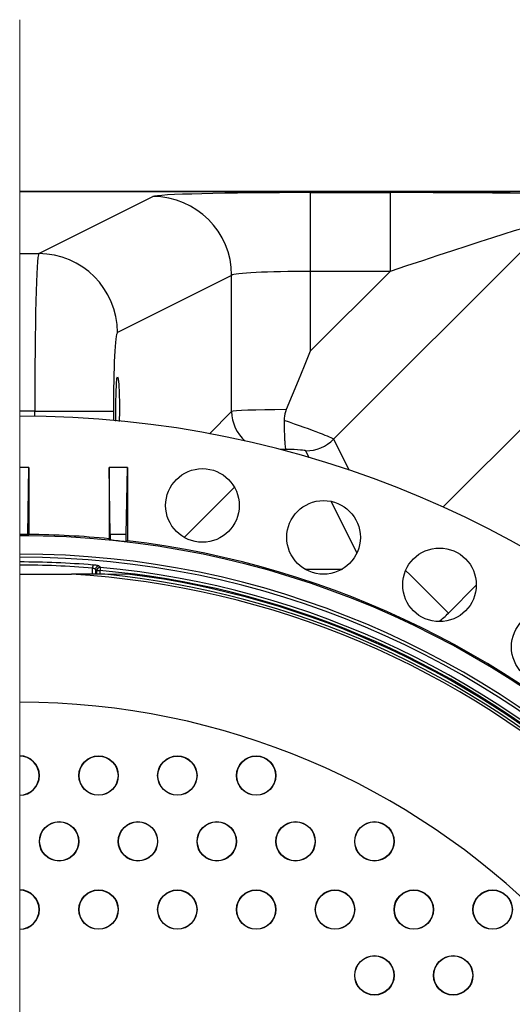
# Model space of a CAD drawing. Units: inches. Extents: x 835 to 1099, y -365 to -161.
# Drawn here: x 882 to 889, y -201 to -189 of the extents above; entities that cross this region are included whole.
import ezdxf

# ---------------------------------------------------------------- set-up
doc = ezdxf.new("R2010")
doc.units = ezdxf.units.IN
doc.header["$LTSCALE"] = 8
doc.header["$MEASUREMENT"] = 0
doc.layers.add('DIM', color=7, linetype='Continuous', lineweight=9)
doc.layers.add('HATCH', color=60, linetype='Continuous', lineweight=0)

msp = doc.modelspace()

# ---------------------------------------------------------------- linework, layer by layer
at = {"layer": 'DIM', "color": 0}
msp.add_line((882.477, -188.916), (882.477, -225.015), dxfattribs=at)
at = {"layer": 'HATCH', "color": 0, "linetype": 'Continuous', "lineweight": 25}
for p, q in [((894.272, -191.097), (882.477, -191.097)), ((894.245, -191.098), (882.477, -191.098)), ((882.718, -191.883), (884.167, -191.16)), ((886.164, -191.11), (887.176, -191.11)), ((886.164, -191.11), (886.164, -192.11)), ((887.176, -191.11), (887.176, -192.11)), ((889.244, -191.453), (886.46, -194.239)), ((882.477, -191.883), (882.718, -191.883)), ((885.166, -192.159), (883.717, -192.883)), ((885.166, -193.886), (885.166, -192.159)), ((886.164, -192.11), (886.164, -193.122)), ((886.164, -193.122), (887.176, -192.11)), ((887.176, -192.11), (886.164, -192.11)), ((887.847, -195.1), (889.771, -193.177)), ((882.667, -193.883), (882.477, -193.883)), ((882.667, -193.883), (883.666, -193.883)), ((882.667, -193.946), (882.667, -193.883)), ((883.666, -193.883), (883.666, -193.999)), ((883.741, -193.883), (883.74, -194.013)), ((884.883, -194.169), (885.166, -193.886)), ((886.46, -194.239), (886.656, -194.632)), ((886.15, -194.472), (886.107, -194.385)), ((882.593, -194.595), (882.477, -194.595)), ((882.578, -195.445), (882.593, -194.595)), ((882.593, -194.595), (882.593, -195.446)), ((883.61, -194.595), (883.61, -195.501)), ((883.625, -195.445), (883.61, -194.595)), ((883.843, -194.595), (883.61, -194.595)), ((883.828, -195.445), (883.843, -194.595)), ((883.843, -194.595), (883.843, -195.526)), ((885.202, -194.848), (884.565, -195.485)), ((886.755, -195.681), (886.427, -195.025)), ((882.578, -195.445), (882.477, -195.445)), ((882.578, -195.46), (882.578, -195.445)), ((882.593, -195.446), (882.578, -195.46)), ((883.625, -195.445), (883.625, -195.517)), ((883.828, -195.445), (883.625, -195.445)), ((883.828, -195.539), (883.828, -195.445)), ((883.625, -195.517), (883.61, -195.501)), ((883.843, -195.526), (883.828, -195.539)), ((883.401, -195.951), (883.401, -195.873)), ((883.456, -195.903), (883.44, -195.886)), ((883.44, -195.886), (883.44, -195.951)), ((883.456, -195.903), (883.495, -195.903)), ((883.456, -195.951), (883.456, -195.903)), ((883.495, -195.903), (883.495, -195.951)), ((883.876, -195.952), (883.556, -195.951)), ((886.093, -195.885), (886.571, -195.885)), ((888.27, -196.09), (887.916, -196.444))]:
    msp.add_line(p, q, dxfattribs=at)
at = {"layer": 'HATCH', "color": 0, "linetype": 'Continuous', "lineweight": 25, "flags": 128}
for points in [[(886.164, -193.122), (886.087, -193.31), (886.009, -193.497), (885.933, -193.681), (885.858, -193.862)], [(883.697, -194.009), (883.696, -193.929), (883.696, -193.782), (883.699, -193.647), (883.704, -193.539), (883.711, -193.469), (883.719, -193.445), (883.726, -193.471), (883.733, -193.544), (883.738, -193.655), (883.741, -193.791), (883.741, -193.883), (883.741, -193.883)], [(883.404, -195.833), (883.404, -195.835), (883.404, -195.837), (883.404, -195.841), (883.403, -195.846), (883.403, -195.852), (883.402, -195.858), (883.402, -195.865), (883.401, -195.873)], [(883.483, -195.847), (883.49, -195.854), (883.499, -195.864)], [(883.499, -195.864), (883.499, -195.865), (883.498, -195.868), (883.498, -195.871), (883.498, -195.876), (883.497, -195.882), (883.497, -195.889), (883.496, -195.896), (883.495, -195.903)], [(883.912, -195.949), (883.89, -195.946), (883.495, -195.903)], [(887.916, -196.444), (887.827, -196.355), (887.739, -196.268), (887.654, -196.183), (887.574, -196.102), (887.498, -196.027), (887.43, -195.958), (887.373, -195.902)]]:
    msp.add_lwpolyline(points, dxfattribs=at)
at = {"layer": 'HATCH', "color": 0, "linetype": 'Continuous', "lineweight": 25}
for centre, radius in [((884.795, -195.078), 0.467), ((886.332, -195.483), 0.467), ((887.803, -196.085), 0.467), ((889.183, -196.873), 0.467), ((883.477, -198.505), 0.25), ((883.477, -198.505), 0.247), ((884.477, -198.505), 0.25), ((884.477, -198.505), 0.247), ((885.477, -198.505), 0.25), ((885.477, -198.505), 0.247), ((882.977, -199.339), 0.25), ((883.977, -199.339), 0.25), ((884.977, -199.339), 0.25), ((885.977, -199.339), 0.25), ((886.977, -199.339), 0.25), ((882.977, -199.339), 0.247), ((883.977, -199.339), 0.247), ((884.977, -199.339), 0.247), ((885.977, -199.339), 0.247), ((886.977, -199.339), 0.247), ((883.477, -200.205), 0.25), ((883.477, -200.205), 0.247), ((884.477, -200.205), 0.25), ((884.477, -200.205), 0.247), ((885.477, -200.205), 0.25), ((885.477, -200.205), 0.247), ((886.477, -200.205), 0.25), ((886.477, -200.205), 0.247), ((887.477, -200.205), 0.25), ((887.477, -200.205), 0.247), ((888.477, -200.205), 0.25), ((888.477, -200.205), 0.247), ((886.977, -201.039), 0.25), ((886.977, -201.039), 0.247), ((887.977, -201.039), 0.25), ((887.977, -201.039), 0.247)]:
    msp.add_circle(centre, radius, dxfattribs=at)
for centre, radius, start, end in [((884.165, -192.16), 1.001, 0.0627, 89.8783), ((882.716, -192.884), 1.001, 0.0627, 89.8783), ((882.477, -207.005), 13.06, 270, 90), ((885.667, -193.884), 0.501, 180.1793, 228.9807), ((886.106, -193.884), 0.501, 270.083, 314.9506), ((882.477, -207.005), 11.545, 89.4962, 90), ((882.477, -207.005), 11.542, 270, 90), ((882.477, -207.005), 11.56, 84.3721, 89.4233), ((882.477, -207.005), 11.545, 83.2774, 84.2909), ((882.477, -207.005), 11.56, 6.788, 83.212), ((882.477, -207.005), 11.309, 270, 90), ((882.477, -207.005), 11.27, 270, 90), ((882.477, -207.005), 11.21, 85.2525, 90), ((882.477, -207.005), 11.171, 85.2525, 90), ((882.477, -207.005), 11.074, 47.4749, 86.6), ((883.48, -195.886), 0.0396, 85.4138, 179.4305), ((883.496, -195.903), 0.0396, 85.3296, 179.4296), ((882.477, -207.005), 11.188, 5.2419, 84.7581), ((882.477, -207.005), 11.106, 47.4699, 84.4238), ((882.477, -207.005), 11.141, 47.4496, 82.7824), ((882.477, -207.005), 11.154, 47.4448, 82.6069), ((882.477, -207.005), 9.43, 270, 90), ((882.477, -198.505), 0.25, 270, 90), ((882.477, -198.505), 0.247, 270, 90), ((882.477, -200.205), 0.25, 270, 90), ((882.477, -200.205), 0.247, 270, 90)]:
    msp.add_arc(centre, radius, start, end, dxfattribs=at)
for centre, major_axis, ratio, start_param, end_param in [((886.164, -191.162), (2, 0), 0.026186, 1.570796, 3.089215), ((887.124, -191.162), (2.828, 0.001), 0.018513, 0.037016, 1.552279), ((887.124, -192.162), (2.121, 0.708), 0.014806, 0.025908, 1.541171), ((882.72, -193.883), (0, 2), 0.026213, 0.02618, 1.570796), ((886.164, -192.162), (1, 0), 0.052372, 1.570796, 3.089215), ((883.718, -193.883), (0, 1), 0.052426, 0.02618, 1.570796), ((886.164, -193.887), (1, 0), 0.026204, 1.882408, 3.089215), ((885.399, -193.887), (1.061, -0.353), 0.029639, 0.040703, 1.160753), ((886.164, -194.387), (0.5, 0), 0.052408, 2.235416, 2.445185), ((885.399, -194.387), (0.707, 0.001), 0.037013, 0.018447, 0.869091), ((886.855, -195.381), (-0.672, 1.344), 0.998288, 3.35557, 3.462864)]:
    msp.add_ellipse(centre, major_axis=major_axis, ratio=ratio, start_param=start_param, end_param=end_param, dxfattribs=at)
for points, knots in [([(885.858, -193.862), (885.847, -193.898), (885.832, -193.944), (885.832, -193.99), (885.832, -193.999)], [0, 0, 0, 0, 0.788041, 1, 1, 1, 1]), ([(885.832, -193.999), (885.832, -194.025), (885.833, -194.078), (885.834, -194.149), (885.836, -194.212), (885.839, -194.265), (885.842, -194.308), (885.847, -194.349), (885.852, -194.363), (885.856, -194.366), (885.856, -194.366)], [0, 0, 0, 0, 0.124898, 0.249813, 0.374517, 0.499255, 0.627989, 0.756779, 0.998611, 1, 1, 1, 1]), ([(883.483, -195.847), (883.483, -195.846), (883.481, -195.845), (883.473, -195.843), (883.455, -195.839), (883.431, -195.836), (883.413, -195.834), (883.404, -195.833)], [0, 0, 0, 0, 0.086193, 0.315214, 0.543973, 0.771874, 1, 1, 1, 1]), ([(882.477, -195.951), (882.477, -195.951), (882.696, -195.951), (882.914, -195.951), (883.133, -195.951)], [0.4999997, 0.4999997, 0.4999997, 0.4999997, 0.5000058, 1, 1, 1, 1]), ([(883.556, -195.951), (883.52, -195.951), (883.38, -195.951), (883.239, -195.951), (883.133, -195.951)], [0, 0, 0, 0, 0.252164, 1, 1, 1, 1]), ([(883.401, -195.873), (883.406, -195.873), (883.415, -195.875), (883.426, -195.878), (883.435, -195.882), (883.439, -195.884), (883.44, -195.885), (883.44, -195.886)], [0, 0, 0, 0, 0.226741, 0.454827, 0.684543, 0.913989, 1, 1, 1, 1]), ([(883.911, -195.952), (883.911, -195.952), (883.9, -195.952), (883.888, -195.952), (883.876, -195.952)], [0, 0, 0, 0, 0.002435, 1, 1, 1, 1]), ([(883.912, -195.944), (883.912, -195.945), (883.912, -195.945), (883.911, -195.95), (883.911, -195.952)], [0, 0, 0, 0, 0.643244, 1, 1, 1, 1])]:
    msp.add_open_spline(points, degree=3, knots=knots, dxfattribs=at)

doc.saveas('drawing.dxf')
